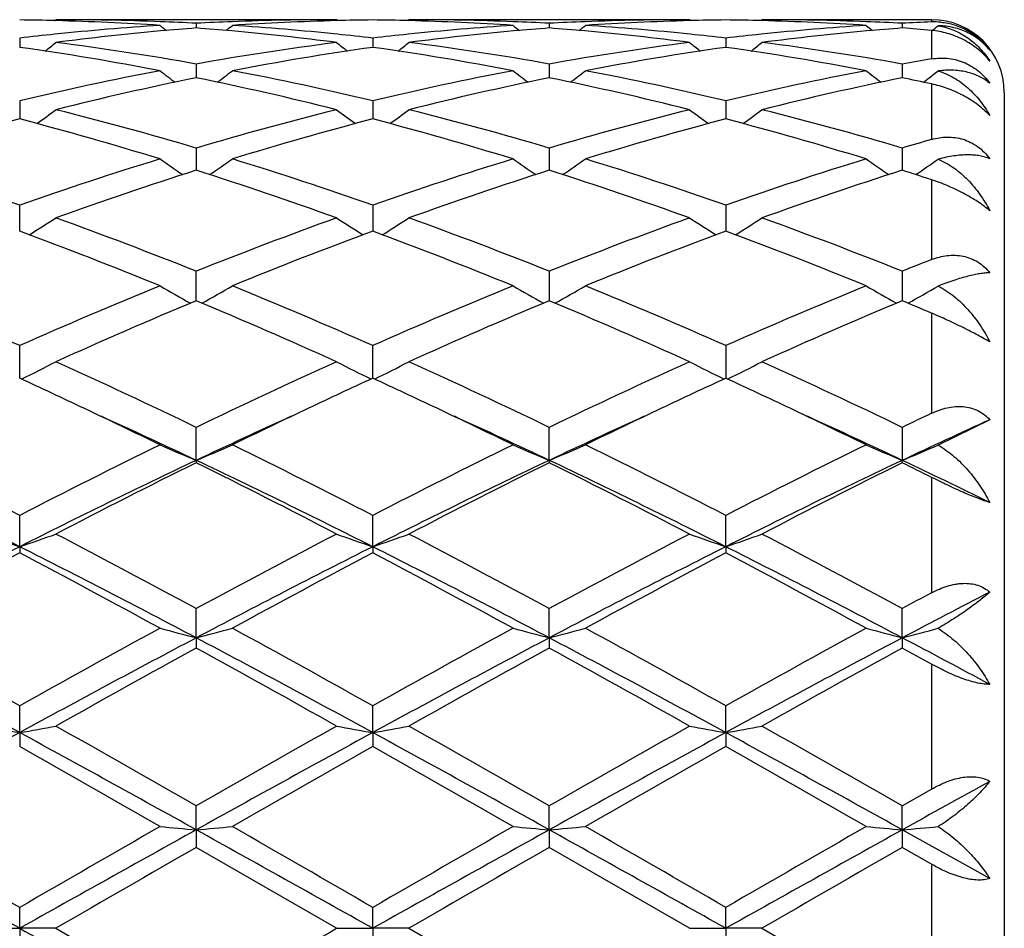
# Model space of a CAD drawing. Units: inches. Extents: x 5.8 to 15.6, y 3 to 15.
# Drawn here: x 15.3 to 15.6, y 5.8 to 6 of the extents above; entities that cross this region are included whole.
import ezdxf

# ---------------------------------------------------------------- set-up
doc = ezdxf.new("R2010")
doc.units = ezdxf.units.IN
doc.header["$LTSCALE"] = 1.21
doc.header["$MEASUREMENT"] = 0
doc.layers.get('0').update_dxf_attribs({"linetype": 'CONTINUOUS'})

msp = doc.modelspace()

# ---------------------------------------------------------------- linework, layer by layer
at = {"color": 7, "linetype": 'Continuous'}
for p, q in [((15.348606117, 6.0373507611), (15.3489420996, 6.0376284126)), ((15.4261997396, 6.0376284126), (15.3489420996, 6.0376284126)), ((15.3875708674, 6.0366342302), (15.3875708546, 6.0353481599)), ((15.4265357103, 6.0373507605), (15.4261997398, 6.0376284124)), ((15.4457742226, 6.0373507486), (15.4461102139, 6.0376284126)), ((15.5233676084, 6.0376284126), (15.4461102139, 6.0376284126)), ((15.4847387154, 6.036634221799999), (15.484738712, 6.0353481735)), ((15.5237035747, 6.037350769600001), (15.5233676084, 6.0376284126)), ((15.5429412101, 6.037350779), (15.5432771604, 6.0376284126)), ((15.5899834892, 6.0376284126), (15.5432771604, 6.0376284126)), ((15.5819065102, 6.0366342384), (15.5819065296, 6.035348147000001)), ((15.3389869782, 6.0325747999), (15.3389870027, 6.030017460800001)), ((15.4361548282, 6.0325748563), (15.4361548394, 6.0300173938)), ((15.5333224984, 6.032574802), (15.5333224895, 6.0300174604)), ((15.3875708674, 6.0254348444), (15.3875708392, 6.0223083161)), ((15.4847387154, 6.0254348153), (15.4847387077, 6.0223083265)), ((15.5819065102, 6.0254348729), (15.5819065532, 6.0223082924)), ((15.3875708392, 6.0223083161), (15.3875708331, 6.021639235499999)), ((15.4847387077, 6.0223083265), (15.484738706, 6.021639274)), ((15.5819065532, 6.0223082924), (15.5819065625, 6.021639199400001)), ((15.5877503253, 6.020427614299999), (15.5885000902, 6.0210004032)), ((15.5885000902, 6.0210004032), (15.58892537, 6.0213264115)), ((15.6099834892, 6.0176284126), (15.6099834892, 5.5576284126)), ((15.3389869782, 6.0153046161), (15.338987023, 6.0103178509)), ((15.4361548282, 6.0153047325), (15.4361548487, 6.010317729400001)), ((15.5333224984, 6.015304620599999), (15.5333224822, 6.0103178535)), ((15.3875708674, 6.0023108511), (15.3875708141, 5.996196257999999)), ((15.4847387154, 6.002310802799999), (15.4847387007, 5.9961963101)), ((15.5819065102, 6.0023108985), (15.5819065915, 5.996196207200001)), ((15.3389870361, 5.9800916429), (15.3389869782, 5.986617796699999)), ((15.4361548282, 5.9866179673), (15.4361548546, 5.9800914973)), ((15.5333224984, 5.986617803300001), (15.5333224775, 5.9800916404)), ((15.3389870419, 5.9794514223), (15.3389870361, 5.9800916429)), ((15.4361548546, 5.9800914973), (15.4361548572, 5.9794512415)), ((15.5333224775, 5.9800916404), (15.5333224754, 5.9794514153)), ((15.3875707955, 5.960294777000001), (15.3875708674, 5.9684217839)), ((15.4847387154, 5.9684217188), (15.4847386955, 5.9602948452)), ((15.5819065102, 5.968421847899999), (15.5819066199, 5.960294710199999)), ((15.3389870612, 5.938966325700001), (15.3389869782, 5.9479528188)), ((15.436154866, 5.9389661013), (15.4361548282, 5.947953035199999)), ((15.5333224984, 5.9479528271), (15.5333224685, 5.938966317)), ((15.6059844463, 5.927568459700001), (15.5917652464, 5.920594122100001)), ((15.3875707816, 5.9163801006), (15.3875708674, 5.925466982200001)), ((15.4847386915, 5.9163801741), (15.4847387154, 5.9254669032)), ((15.5819065102, 5.925467059400001), (15.5819066413, 5.916380026900001)), ((15.3875707816, 5.9163801006), (15.3875708674, 5.915735596599999)), ((15.4847386915, 5.9163801741), (15.4847387154, 5.9157356776)), ((15.5819065102, 5.915735517100001), (15.5819066413, 5.916380026900001)), ((15.3389870655, 5.8926279464), (15.3389869782, 5.901248505599999)), ((15.4361548679, 5.8926277777), (15.4361548282, 5.901248756799999)), ((15.533322467, 5.8926279418), (15.5333224984, 5.9012485155)), ((15.3389870655, 5.8926279464), (15.3389869782, 5.8908928613)), ((15.4361548679, 5.8926277777), (15.4361548282, 5.8908926046)), ((15.533322467, 5.8926279418), (15.5333224984, 5.8908928514)), ((15.3875707816, 5.867555899299999), (15.3875708674, 5.875600379)), ((15.4847386915, 5.867555945), (15.4847387154, 5.8756002905)), ((15.5819066413, 5.8675558536), (15.5819065102, 5.8756004652)), ((15.3875707816, 5.867555899299999), (15.3875708674, 5.864752345299999)), ((15.4847386915, 5.867555945), (15.4847387154, 5.864752435)), ((15.5819066413, 5.8675558536), (15.5819065102, 5.8647522572)), ((15.3389870655, 5.8414783088), (15.3389869782, 5.848846806599999)), ((15.4361548679, 5.8414782223), (15.4361548282, 5.84884708)), ((15.533322467, 5.8414783065), (15.5333224984, 5.8488468173)), ((15.3389870655, 5.8414783088), (15.3389869782, 5.8376410845)), ((15.4361548679, 5.8414782223), (15.4361548282, 5.837640808400001)), ((15.533322467, 5.8414783065), (15.5333224984, 5.8376410739)), ((15.5819065099, 5.821322585700001), (15.5899834892, 5.825937392)), ((15.3875707816, 5.8147238001), (15.3875708674, 5.821322493999999)), ((15.4847386915, 5.8147238156), (15.4847387154, 5.8213224004)), ((15.5819066413, 5.8147237846), (15.5819065102, 5.8213225855)), ((15.3875707816, 5.8147238001), (15.3875708674, 5.809901778)), ((15.4847386915, 5.8147238156), (15.4847387154, 5.8099018719)), ((15.5819066413, 5.8147237846), (15.5819065102, 5.809901685800001)), ((15.6059844463, 5.8013169339), (15.5819066413, 5.8147237846)), ((15.4261997395, 5.7876284126), (15.3875708674, 5.809901778)), ((15.5233676082, 5.7876284126), (15.4847387154, 5.8099018719)), ((15.5899834892, 5.8052531391), (15.5819065102, 5.809901685800001)), ((15.3389870655, 5.7876284126), (15.3389869782, 5.7933753616)), ((15.4361548679, 5.7876284126), (15.4361548282, 5.7933756435)), ((15.533322467, 5.7876284126), (15.5333224984, 5.7933753726)), ((15.3290325034, 5.7876284126), (15.3389870655, 5.7876284126)), ((15.3389870655, 5.7876284126), (15.3389869782, 5.7818814636)), ((15.3489420996, 5.7876284126), (15.3389870655, 5.7876284126)), ((15.3489420996, 5.7876284126), (15.3875708671, 5.7653550473)), ((15.4261997395, 5.7876284126), (15.4361548679, 5.7876284126)), ((15.4361548679, 5.7876284126), (15.4361548282, 5.781881181799999)), ((15.4461102139, 5.7876284126), (15.4361548679, 5.7876284126)), ((15.4461102139, 5.7876284126), (15.4847387151, 5.7653549533)), ((15.5233676082, 5.7876284126), (15.533322467, 5.7876284126)), ((15.5432771604, 5.7876284126), (15.533322467, 5.7876284126)), ((15.533322467, 5.7876284126), (15.5333224984, 5.7818814527)), ((15.5432771604, 5.7876284126), (15.5819065099, 5.7653551393))]:
    msp.add_line(p, q, dxfattribs=at)
at = {"color": 9, "linetype": 'Continuous'}
for p, q in [((15.5899834892, 6.0376284126), (15.5899834892, 6.037006376799999)), ((15.5899834892, 6.0346758212), (15.5899834892, 6.02683208)), ((15.5899834892, 6.019957277), (15.5899834892, 6.0046631124)), ((15.5899834892, 5.993588793400001), (15.5899834892, 5.9716111188)), ((15.5899834892, 5.9568925963), (15.5899834892, 5.9293334639)), ((15.5899834892, 5.9117087863), (15.5899834892, 5.879950126000001)), ((15.5899834892, 5.860303067899999), (15.5899834892, 5.825937392)), ((15.5899834892, 5.8052531391), (15.5899834892, 5.770003685800001))]:
    msp.add_line(p, q, dxfattribs=at)
at = {"color": 7, "linetype": 'Continuous'}
for centre, radius, start, end in [((15.3290196508, 5.2867006798), 0.7509278221, 88.48020910249998, 89.2394707708), ((15.4271787799, 5.2703458419), 0.7673129696, 93.70343873799999, 95.87027359140001), ((15.3288601634, 5.2820036815), 0.7556273988, 86.3004708551, 88.477566102), ((15.3489389462, 5.2869485856), 0.750679827, 87.80737826320001, 89.99975931879999), ((15.6654829046, 6.3862711839), 0.4533403845, 230.5807658653, 230.86459987), ((15.3488152111, 5.2833033168), 0.7543271611, 87.0549733198, 87.80857990860001), ((15.4469782653, 5.2719465621), 0.7657088975, 94.4497553582, 95.18718479629999), ((15.4263519936, 5.2826993624), 0.7549316265, 92.19164414840002, 92.94460215940002), ((15.3281010154, 5.271159031), 0.7664989002, 84.81353221059999, 85.5501575584), ((15.109518008, 6.386430540599999), 0.4535525233, 309.136454307, 309.4201342537), ((15.4262141218, 5.2863854792), 0.7512429334999999, 90.0010968987, 92.19188773510001), ((15.4462183616, 5.2833670522), 0.7542628305, 91.52037763470001, 93.7014663844), ((15.3481483302, 5.2725466032), 0.7651047919, 84.1266731842, 86.29981480980001), ((15.4461232823, 5.2866122035), 0.7510162990000001, 90.76052557630001, 91.5196952947), ((15.4261866101, 5.2866560794), 0.7509724239, 88.4802114123, 89.2394479534), ((15.5243513012, 5.270275175), 0.7673837695, 93.7034216006, 95.87006090390001), ((15.426029175, 5.282013199), 0.7556178473, 86.30048742770002, 88.4776150951), ((15.4461069878, 5.2869714345), 0.7506569781, 87.80730172780001, 89.9997537591), ((15.7627260531, 6.3863621793), 0.4534582864, 230.5807487370001, 230.8645000657), ((15.4459805101, 5.2832448908), 0.7543856325, 87.0550079291, 87.8085316805), ((15.5441384329, 5.2720290181), 0.7656261068000001, 94.44966099959998, 95.18714627540001), ((15.5235183784, 5.2827555537), 0.7548754258, 92.1916898797, 92.9447103683), ((15.4252667292, 5.271157644200001), 0.7665004611, 84.8133765628, 85.550006631), ((15.2067463131, 6.386363361799999), 0.4534622946, 309.1358903171, 309.4196320571), ((15.5233813396, 5.2864109112), 0.7512175015000001, 90.0010472888, 92.1919074663), ((15.5433872884, 5.2833515188), 0.7542783952, 91.52042668780001, 93.70146507860001), ((15.4453254703, 5.2726696908), 0.7649813671, 84.1264198859, 86.29990754909998), ((15.5432900901, 5.286665927200001), 0.7509625748000001, 90.76051418399999, 91.5197230968), ((15.5233546906, 5.2866285931), 0.7509999085, 88.48035324760001, 89.23950709479999), ((15.621529878, 5.2701600262), 0.7674993575, 93.70365034129999, 95.8700447229), ((15.5232019742, 5.2821223075), 0.75550866, 86.300312705, 88.4778386887), ((15.5432736696, 5.2869325202), 0.7506958923999999, 87.80731165049998, 89.99973356950001), ((15.8599699504, 6.38643986), 0.453566457, 230.5795784291, 230.8632483482), ((15.5431444517, 5.2831068443), 0.7545237112000001, 87.05525435790001, 87.8086214095), ((15.641306487, 5.2719720088), 0.7656829393000001, 94.4493495362, 95.18676183539999), ((15.6206911244, 5.282682153500001), 0.7549490001000001, 92.3311553603, 92.9447994015), ((15.5224716714, 5.271640973999999), 0.766015681, 84.94374909340002, 85.54997166180001), ((15.5899834892, 6.0176284126), 0.02, 0, 90), ((15.5907420851, 6.0183725064), 0.0186493054, 84.49509382920002, 92.3312579048), ((15.304075557, 6.386177675599999), 0.4532169039, 309.1245525816, 309.4031234425), ((15.4282425709, 5.2598519858), 0.7778605969, 95.869164164, 96.58891567180001), ((15.4479604762, 5.261353875), 0.7763470055, 95.18869812450001, 97.3276904919), ((15.3268429349, 5.2582778667), 0.7794410583, 82.6764746717, 84.8070262225), ((15.347014537, 5.2608629549), 0.7768431309999999, 83.4109768515, 84.13166931690002), ((15.5254056871, 5.2598732255), 0.7778390103, 95.86895755799999, 96.5887483248), ((15.5451203703, 5.261440169), 0.7762603679000001, 95.1886658107, 97.32790108649998), ((15.4239982565, 5.258159744499999), 0.7795598162999999, 82.6766666792, 84.8068890794), ((15.4441827725, 5.2608971013), 0.7768090914, 83.41072881819998, 84.1314380542), ((15.6225806762, 5.2597925755), 0.7779199136, 95.8689387115, 96.58860269530001), ((15.642269877, 5.2615885165), 0.7761110076000001, 95.1882938174, 97.3280209781), ((15.2239733029, 5.2182879555), 0.8198368484999999, 79.19851035589998, 81.93545962330002), ((15.065668438, 6.3826166184), 0.4512481633, 308.3992912133, 308.8847445315), ((15.2466036678, 5.235340207), 0.8025716710999999, 79.883841077, 82.6740904333), ((15.5295618681, 5.2286641977), 0.8093237348000001, 97.33752421760002, 100.1044977255), ((15.5500096289, 5.2252383129), 0.8127925987000001, 98.05239103439999, 100.8131120003), ((15.7095107329, 6.38264969), 0.4512973419, 231.1142019384, 231.5995955957), ((15.3211542545, 5.2183502555), 0.8197732584, 79.1985713403, 81.935754707), ((15.1628396216, 6.3826060374), 0.4512380002, 308.3998096354, 308.8852845637), ((15.3437602973, 5.2352755518), 0.8026372631, 79.8838629982, 82.6738658113), ((15.6266991669, 5.2288669012), 0.8091187871, 97.33721041519999, 100.104886684), ((15.6471911208, 5.2251698291), 0.8128624090000001, 98.05267883030001, 100.8131447112), ((15.8066586669, 6.382631900900001), 0.4512709804, 231.1147541871, 231.6001694932), ((15.4183698501, 5.2186379482), 0.8194817531, 79.1980668808, 81.93625128139999), ((15.2599577487, 6.382662341100001), 0.4513124743, 308.4002645862, 308.8856217361001), ((15.4408885687, 5.2349955537), 0.8029199070999999, 79.88459665890001, 82.6736763636), ((15.7261367148, 5.215712746), 0.8224671876999999, 99.5287473866, 100.0997754467), ((15.5407269382, 5.1698692518), 0.8691720006, 100.8163749013, 103.4210873693), ((15.5618858522, 5.1642224183), 0.8749564722, 101.4917618788, 104.0859040463), ((15.6538354376, 6.3773806253), 0.4488410084, 232.0186312182, 232.6855583933), ((15.211107194, 5.1547538242), 0.8846633568000001, 75.9283605395, 78.4940405701), ((15.1211845785, 6.3775242816), 0.4490287701, 307.3156623000999, 307.9822684672), ((15.2362728272, 5.178497023999999), 0.8603487405, 76.5659057137, 79.1973782105), ((15.6379052894, 5.1698020458), 0.8692399219, 100.8162022902, 103.4207306703), ((15.659006096, 5.1644418546), 0.8747319834, 101.4915693799, 104.0863608775), ((15.7510796902, 6.3774778859), 0.4489644877, 232.0186173464, 232.6853417093), ((15.3082101132, 5.1544705575), 0.8849539149, 75.9287406904, 78.4935799677), ((15.218391132, 6.3774813222), 0.4489711454999999, 307.3150575805, 307.981758272), ((15.3334984862, 5.1787836101), 0.8600564149, 76.5652258362, 79.1975769459), ((15.7351350487, 5.169516758299999), 0.8695317208, 100.8166683547, 103.4203487774), ((15.7560850504, 5.1648062313), 0.8743571477, 101.4906222335, 104.0865795666), ((15.8482989643, 6.377528561), 0.4490359523, 232.0174451336, 232.6840396503), ((15.4111178276, 5.1810985582), 0.8577160806999999, 77.9633611005, 78.5144787764), ((15.3154452384, 6.377640631), 0.4491672354, 307.5071462296, 307.9652122195), ((15.0819241918, 6.37114741), 0.4468342136, 305.8658736919, 306.6965688629), ((15.1198684316, 5.0989614155), 0.9421808727, 73.493111403, 75.92857330220001), ((15.6589882795, 5.0853693375), 0.9562683467, 104.0893260904, 106.488910214), ((15.693240821, 6.3711648696), 0.446862061, 233.3023865184, 234.1330254549), ((15.1790981551, 6.3711326167), 0.446818857, 305.8663562758, 306.6971010684), ((15.2169866058, 5.098789615799999), 0.9423596593000001, 73.49318274000001, 75.9281676642), ((15.7560384802, 5.0858034495), 0.9558186496, 104.0888195326, 106.4895347392), ((15.7903927808, 6.371150625199999), 0.4468411328, 233.3029305839, 234.133593366), ((15.2762218109, 6.3711863543), 0.446887814, 305.8668780049, 306.6974341585), ((15.3139992722, 5.0981955299), 0.9429734290999999, 73.49440339899998, 75.9278513745), ((15.5834433588, 5.079187394), 0.9626849867, 104.710301525, 107.1011167349), ((15.0904680882, 5.0649414405), 0.9774956383, 72.91685628970001, 75.2714195561), ((15.680754535, 5.078666075), 0.9632254892000001, 104.7106751457, 107.1001632145), ((15.1876889122, 5.0651078068), 0.9773211467, 72.9169414499, 75.27194153539999), ((15.7779812424, 5.0784762444), 0.9634242082, 104.7112023886, 107.1001841392), ((15.2850296761, 5.0657158189), 0.9766892251, 72.91614846860001, 75.2726960523), ((15.8608206545, 5.0596251874), 0.9830816090000001, 105.9917028858, 106.4820013333), ((14.9900056147, 4.9895541927), 1.0563729562, 70.7094878066, 72.9150170982), ((15.6929274333, 4.9744698774), 1.0722486913, 107.1014945187, 109.274344883), ((15.6339576192, 6.3653095974), 0.4468410753, 234.9931497621, 235.9690630388), ((15.1410811714, 6.3654436853), 0.4470096103, 304.0322430147, 305.0077341707), ((15.0873674299, 4.9901240342), 1.0557711911, 70.7092099445, 72.9160086515), ((15.7901230736, 4.9743635532), 1.0723583905, 107.101226449, 109.2738682768), ((15.7311994538, 6.365414639299999), 0.4469693689, 234.9931405414, 235.9687460425), ((15.2382695028, 6.3654215696), 0.4469797972, 304.0316542866, 305.0072194881), ((15.1847172755, 4.9906979759), 1.0551691353, 70.7082479594, 72.9162948739), ((15.8874830496, 4.9737817928), 1.0729708664, 107.1018866985, 109.2733103475), ((15.828397639, 6.3654419147), 0.447008996, 234.9919827041, 235.9674767003), ((15.335529011, 6.365302463099999), 0.4468301445, 304.0332067249, 304.9913899254), ((15.7163154316, 4.9640762696), 1.0832103087, 107.6674010191, 109.8252396522), ((15.0530676512, 4.9471052636), 1.1011286157, 70.1923640473, 72.315089996), ((15.8133377167, 4.9645167286), 1.0827464968, 107.6671344324, 109.8258850597), ((15.15003873, 4.9465290544), 1.1017374188, 70.19288977350001, 72.3144444926), ((15.9102211476, 4.9653227739), 1.0818920698, 107.6657417838, 109.8262382804), ((15.2630428495, 4.9946232125), 1.0511053295, 71.8778056228, 72.3404553626), ((15.1046624506, 6.3608062362), 0.4498276446, 301.7889179694, 302.8916211852), ((14.9402109131, 4.8482097123), 1.2062363011, 68.2305591616, 70.1932748289), ((15.8440890737, 4.8240823343), 1.2320396297, 109.8272262878, 111.7488363227), ((15.6706822995, 6.3611116997), 0.4501943332, 237.1078058722, 238.2096130634), ((15.2016508642, 6.361082937000001), 0.4501575768, 301.7897751412, 302.8917015879), ((15.0372334548, 4.8478393495), 1.2066340807, 68.23067261109999, 70.19273047829999), ((15.940930194, 4.8249474998), 1.2311149234, 109.826578102, 111.7496335819), ((15.767838115, 6.3611006007), 0.4501784677, 237.1083268844, 238.2101483865), ((15.2987804674, 6.361136045399999), 0.4502224513, 301.790330694, 302.8920218367), ((15.1339699199, 4.8466696179), 1.2078804802, 68.2322520947, 70.19232058520002), ((14.8972820645, 4.7883267152), 1.2703863227, 67.7838990169, 69.65370336609999), ((15.8684276784, 4.8125067806), 1.2444353337, 110.3262100805, 112.2350364997), ((14.9946024041, 4.7886934759), 1.2699892559, 67.7839979975, 69.654397781), ((15.9657661738, 4.8120900975), 1.2448855715, 110.3269182476, 112.2350456035), ((15.0922426248, 4.7899082348), 1.2686861485, 67.7829961682, 69.6553362298), ((16.0562999073, 4.7788205217), 1.2807030923, 111.3528023653, 111.741298507), ((14.7658847058, 4.6558934023), 1.4134580823, 66.0799745728, 67.78203103359999), ((15.9232389378, 4.629727058399999), 1.4418978838, 112.234972088, 113.9034407127), ((15.6094643197, 6.360803723099999), 0.4592225435, 239.6772354475, 240.8803514942), ((15.16558238, 6.3609524075), 0.4593985590999999, 299.1209720119, 300.3235676925), ((14.8635795704, 4.6571043714), 1.4121376344, 66.07960280100001, 67.7832583917), ((16.0204730167, 4.6295433769), 1.4420928443, 112.2346341816, 113.9028858126), ((15.7071422192, 6.3616936363), 0.4602480562, 239.6783933665, 240.87879479), ((15.2623291661, 6.3616982963), 0.4602550343, 299.1215785193, 300.3219428741), ((14.9612270288, 4.6582559598), 1.4108902281, 66.0784480176, 67.78360321529999), ((16.1181492514, 4.6283532158), 1.4433868038, 112.2354295527, 113.9022027609), ((15.8043212903, 6.3616949245), 0.4602547309, 239.6772903745999, 240.8776537373), ((15.3595696943, 6.3615876697), 0.4601232813, 299.1214462847, 300.3073047028), ((15.9512224532, 4.6109995075), 1.4622932288, 112.6721323464, 114.3226021041), ((14.8109147713, 4.581083598999999), 1.4949101623, 65.6954593918, 67.3099193741), ((16.0480066824, 4.6118969099), 1.4613173669, 112.6718151242, 114.3233786153), ((14.9075654146, 4.5798987939), 1.4962028421, 65.6960822768, 67.3091490939), ((16.1444090521, 4.6136162863), 1.4594356918, 112.6701077779, 114.3238292309), ((15.0409796721, 4.6648801806), 1.4038166808, 66.9783190833, 67.3360298866), ((15.1295046132, 6.368994633), 0.4787460274, 296.0120316419, 297.2812587536001), ((14.6530969859, 4.4026045524), 1.6907282047, 64.252068155, 65.6967955397), ((16.1430954818, 4.3575094832), 1.740490782, 114.3237974815, 115.7272195291), ((15.6456491079, 6.3690013596), 0.478757452, 242.7178463997, 243.9870546298), ((15.2266799767, 6.3689723251), 0.4787228781, 296.0123826366001, 297.2817114259), ((14.7498788951, 4.4017948028), 1.6916251433, 64.25220738799999, 65.6961616606), ((16.2394021393, 4.3593601884), 1.7384496331, 114.3230568757, 115.7281285077), ((15.7435388394, 6.3704489373), 0.4803748839, 242.7204665215, 243.9853678096), ((15.323085731, 6.3704822852), 0.4804137804999999, 296.0150748639, 297.2798515976), ((14.8459137568, 4.3993220679), 1.6943446722, 64.254026681, 65.6956869653), ((14.6189047163, 4.372510475299999), 1.7240368403, 64.66350415560001, 65.3122891953), ((16.1474811501, 4.3911921705), 1.7034053839, 114.6825742753, 115.3393111668), ((14.7159068251, 4.3721151496), 1.7244650542, 64.6640958292, 65.3127686573), ((16.2445990589, 4.3913500949), 1.7032413042, 114.6832686752, 115.3400132484), ((14.8136152487, 4.3732415035), 1.7232159903, 64.6642958365, 65.31346626089999), ((14.5552171034, 4.2384646373), 1.8724429129, 63.94639076729999, 64.6574214086), ((16.2057959293, 4.267807840400001), 1.8398762483, 115.336149616, 116.0596954871), ((14.6532347558, 4.240201687), 1.8705092764, 63.94639755399999, 64.658124274), ((16.3041881538, 4.2652751788), 1.842689269, 115.3368096384, 116.0592976051), ((14.7521694974, 4.2439079437), 1.8664036864, 63.9451491138, 64.6584296744), ((14.5830251089, 4.2164438809), 1.8807118041, 64.6727462925, 65.550045082), ((16.1898747837, 4.2212988848), 1.8753645085, 114.4490646727, 115.3288030597), ((14.6812788998, 4.2187726376), 1.8781424293, 64.6722985431, 65.5507530935), ((16.288122183, 4.2189650256), 1.8779358937, 114.4495368284, 115.3281083623), ((14.7795279314, 4.221160383), 1.8755215902, 64.6709432353, 65.55063500029999), ((16.3779657171, 4.2728567074), 1.8343476324, 115.4403267772, 115.7200268116), ((16.3895295552, 4.209856273), 1.887982546, 114.5203956169, 115.3261425906), ((14.3776871821, 4.0340707023), 2.100107199, 62.7587307239, 63.9379503809), ((16.3261807333, 3.9824970434), 2.1578134033, 116.078055325, 117.2257288655), ((15.5853625758, 6.3927314301), 0.5157830775, 246.2480215714, 247.4506750644), ((15.1897016746, 6.3928907742), 0.5159598876, 292.5504684064, 293.7526648452), ((14.4763117429, 4.0369351176), 2.0968939157, 62.7582963862, 63.9393272046), ((16.4235212323, 3.9821121958), 2.1582348238, 116.0776730817, 117.2251272867), ((15.6825907382, 6.392867541), 0.5159318203000001, 246.2480124907, 247.4502887318), ((15.2868797503, 6.3928766702), 0.5159428954999999, 292.5500295838, 293.7522653993), ((14.574791281, 4.0395849607), 2.0939372688, 62.7570184555, 63.9397133359), ((16.522088512, 3.9793286516), 2.1613500854, 116.0785523391, 117.2243645483), ((15.7807714971, 6.3952146046), 0.5184879782, 246.2500479566, 247.4463926324), ((15.3830862213, 6.3951464724), 0.5184080137, 292.5519599794, 293.7369493705), ((14.3260104458, 3.8821658697), 2.2512395239, 63.2586292112, 64.6350230244), ((16.3545896326, 3.8768328561), 2.2571837365, 115.3672241899, 116.7399855978), ((14.4221130786, 3.8800245939), 2.2536309205, 63.25893873590001, 64.6338747258), ((16.4513992656, 3.8775817358), 2.2563536376, 115.3671497948, 116.7404214103), ((14.5184467861, 3.8783239534), 2.2555250398, 63.2594616823, 64.6332348844), ((16.5469801089, 3.8807865595), 2.2527777437, 115.3655979765, 116.741054065), ((14.6812622608, 4.0141076225), 2.1047091488, 63.9370318898, 64.664452717), ((16.3657466934, 3.9436375465), 2.201362911, 116.3817657424, 117.5096343311), ((14.3783039064, 3.88246896), 2.2699764347, 62.50747333899999, 63.60125166469999), ((16.4618520773, 3.9457495422), 2.1989988393, 116.3814170584, 117.5104929927), ((14.4740158733, 3.879612212), 2.2731826655, 62.5081609464, 63.6003978849), ((16.5568768984, 3.9499053628), 2.1943234617, 116.379508156, 117.5110076965), ((14.6580010298, 4.0524147212), 2.0797994435, 63.3774031705, 63.626032757), ((15.5261385267, 6.4453105264), 0.5835098146, 250.2574799892, 251.2926775754), ((15.1518759874, 6.4452215148), 0.5834125533, 288.7063697383, 289.7417836846), ((14.0981531604, 3.4924354594), 2.7096259995, 61.5842781615, 62.5089894442), ((16.7336376908, 3.385677758), 2.8304788557, 117.5106867688, 118.3959167593), ((15.6232739799, 6.4452230379), 0.5834167325, 250.2575155000999, 251.2929362368), ((15.2490514678, 6.4451903362), 0.5833807191, 288.7066322753, 289.742137102), ((14.1941503058, 3.4902559055), 2.7120999757, 61.5844361531, 62.5082998017), ((16.8281660138, 3.3906611529), 2.8248397167, 117.509892125, 118.3968905187), ((15.7204333849, 6.4452103516), 0.5834019329, 250.2578770003, 251.2932936832), ((15.3461895193, 6.445264154299999), 0.5834599588, 288.7070608317, 289.7423592093), ((14.287928863, 3.4837968681), 2.7193937926, 61.58639140620001, 62.50779112380001), ((16.6697596609, 3.254287164), 2.9549615539, 116.7662647118, 117.8263542284), ((14.0044489024, 3.2469997089), 2.9631639981, 62.1750390752, 63.2321850819), ((16.7676464667, 3.252865088), 2.9565549099, 116.7662958014, 117.8258098967), ((14.1027279281, 3.2491245147), 2.9607662699, 62.17486234979999, 63.2328644366), ((16.8665189482, 3.2495910443), 2.9602460876, 116.7672182345, 117.8254068725), ((14.2016990442, 3.2526268457), 2.9568271386, 62.17408405969999, 63.2335039853), ((16.6795419619, 3.3421425103), 2.8797944399, 117.742825893, 118.614743976), ((13.9354926211, 3.2246838816), 3.0130494078, 61.40429899560001, 62.2376484259), ((16.7799171314, 3.336104363), 2.886631269700001, 117.7433809522, 118.6132366099), ((14.0339767878, 3.2270851474), 3.0103111843, 61.40441615169999, 62.2385268036), ((16.8785363706, 3.3334432175), 2.8896624356, 117.7442888283, 118.6132296261), ((14.1351004879, 3.2344748485), 3.0019296122, 61.4031993433, 62.2396475903), ((17.0388174316, 3.1799048314), 3.0642069749, 118.2178361418, 118.3893701288), ((17.0589691438, 3.0677772208), 3.1655132331, 117.3228858719, 117.8145168972), ((13.4797389377, 2.5306414356), 3.8035891155, 60.73733355810001, 61.402210835), ((17.2824376818, 2.3783334967), 3.9776203025, 118.6125825235, 119.2483644602), ((15.5658627976, 6.5593195399), 0.7143703362999999, 254.7213380443, 255.5473839575), ((15.2092086624, 6.5595523056), 0.7146132324, 284.4534010832, 285.2791321351), ((13.5822699905, 2.5402775629), 3.7925613035, 60.7368599705, 61.40367243150001), ((17.3802339335, 2.3771229604), 3.9789837808, 118.6121745171, 119.2477408054), ((15.6630849386, 6.5595167753), 0.7145748208, 254.7213314527, 255.5471193198), ((15.3063851074, 6.5595342058), 0.7145935309, 284.4531015251, 285.2788566763), ((13.6842173552, 2.548988766), 3.7826251452, 60.73551761149999, 61.40408002619999), ((17.4826967044, 2.3675513079), 3.9899220815, 118.6131003978, 119.246930912), ((15.7602659475, 6.5595347118), 0.7145955375, 254.7207083501, 255.5464661552), ((15.4035737566, 6.559486464299999), 0.7145422225, 284.4524479058, 285.270328595), ((13.3139243813, 2.1269369603), 4.2306850869, 61.40203331359999, 62.1487987679), ((17.3695892786, 2.116671274), 4.2423499142, 117.8525826632, 118.5972903977), ((13.4089791459, 2.1230392351), 4.2351186417, 61.40217400310001, 62.1481582765), ((17.4659458277, 2.1181934434), 4.2406250583, 117.8524984466, 118.5975112153), ((13.5043374218, 2.1196865268), 4.2389284454, 61.40239371520001, 62.14770356609999), ((17.5594501194, 2.1249666147), 4.2329248067, 117.8514861419, 118.5978572668), ((13.823725972, 2.5360443265), 3.7669839821, 61.76258885820001, 62.17747852990001), ((17.3706325931, 2.2553079934), 4.1183276141, 118.7847959721, 119.3998085172), ((13.2951645288, 2.0587820233), 4.3432216588, 60.61617961870001, 61.199347448), ((17.4636883822, 2.2627382689), 4.1098354999, 118.7844312872, 119.4007120036), ((13.3864450269, 2.0482150462), 4.3553179038, 60.6169004574, 61.1984494224), ((17.5525188908, 2.2776130244), 4.0927840195, 118.7824070134, 119.4012644885), ((13.7810959736, 2.5860369409), 3.7407075152, 61.08128718379999, 61.22252871719999), ((15.5105866131, 6.829678624600001), 1.0029886683, 259.5712231774999, 260.1489034185), ((15.1674206954, 6.8295412339), 1.0028476271, 279.8505719622, 280.4283599981), ((12.3570096847, 0.5295942307), 6.0980889707, 60.2003275092, 60.6177105567), ((18.7179341305, 0.0016379022), 6.705225441100001, 119.4011186489, 119.7807096462), ((15.6077248563, 6.8295230378), 1.0028304036, 259.5712432105, 260.1490473466001), ((15.26459607, 6.8294826551), 1.0027887018, 279.850717446, 280.4285578438), ((12.4477455448, 0.5183267477), 6.1110629527, 60.2004969106, 60.6169920984), ((18.7992733142, 0.0295332885), 6.673152233300001, 119.4002978869, 119.7817138723), ((15.7048854817, 6.8295032524), 1.0028096339, 259.5714456026, 260.149245689), ((15.3617369296, 6.829612357999999), 1.0029209841, 279.8509556637, 280.4286823033), ((12.5263537379, 0.4854826493), 6.1487877317, 60.20251938729999, 60.61646525500001), ((18.8271546577, -0.550247985), 7.2815848664, 118.6226963588, 119.059118694), ((11.8400529427, -0.5697518392), 7.303862814099999, 60.9413710986, 61.3764590193), ((18.9268521363, -0.5548641338), 7.2868486299, 118.6227691381, 119.058875179), ((11.9403635384, -0.5640834554999999), 7.297381546, 60.9413235455, 61.37679824930001), ((19.0290661942, -0.563970497), 7.2972596624, 118.6232982274, 119.0587801933), ((12.0410123406, -0.5577807889), 7.290181547, 60.941177678, 61.37708532320001), ((11.5228989923, -0.9012868839), 7.7443965342, 60.1492253499, 60.4781969556), ((18.8850173314, -0.2572985373), 7.0030663422, 119.5036439942, 119.8674437044), ((11.6293906074, -0.8850729123000001), 7.7256930824, 60.14934446210001, 60.47911358429999), ((18.9914158371, -0.2733750237), 7.021604324099999, 119.5045934821, 119.8674318748), ((11.7541743545, -0.8366147381), 7.6699186004, 60.1480908431, 60.4802614697), ((19.7512208259, -1.6918642657), 8.5867365702, 118.8650818883, 119.0486982358), ((7.5126095685, -7.7534348475), 15.6450711152, 59.9837523455, 60.14700148), ((24.7640436697, -10.5295745876), 18.8486176862, 119.8671230557, 120.0026250148), ((15.5550382342, 7.731582067200001), 1.9241598073, 264.7093866137, 265.0069981289), ((15.2200311977, 7.732296544900001), 1.9248778516, 274.9932898190001, 275.2907772758), ((7.704075680599999, -7.5899448419), 15.4563357611, 59.9832567561, 60.1484997239), ((24.8755154217, -10.5547601319), 18.8775811939, 119.8667031677, 120.0019976619), ((15.6522570281, 7.732127776900001), 1.9247078594, 264.7093841573, 265.0069029613999), ((15.3172067402, 7.732250689400001), 1.9248314904, 274.9931823275, 275.2906777778), ((7.8833878697, -7.4470345265), 15.2914994072, 59.9818920506, 60.14891590680001), ((25.0980171531, -10.7723829319), 19.1287148558, 119.8676466923, 120.0011663542), ((15.7494363927, 7.7321679433), 1.9247488977, 264.7091591181, 265.0066686011), ((15.4143869928, 7.7321987349), 1.9247786931, 274.992952021, 275.2876030014), ((3.2296465544, -15.8683062451), 24.8116028002, 60.787405966, 60.9158661766), ((27.4958769631, -15.9533272656), 24.9090169574, 119.0846535403, 119.2126105285), ((3.3156164477, -15.8883117292), 24.8345290398, 60.7873829086, 60.915724433), ((27.5836500007, -15.93651738), 24.8897599108, 119.084563989, 119.21262021), ((3.3948833237, -15.9202579723), 24.8711486693, 60.7873078329, 60.9154597826), ((27.6302620631, -15.8460487626), 24.7861238541, 119.0840920834, 119.2126844083), ((26.5278259086, -13.5553113098), 22.3409212057, 119.9105907562, 120.0249472659), ((26.500561649, -13.3392954077), 22.0916298936, 119.9102212329, 120.0258677138), ((26.350980769, -12.9119312108), 21.5981477771, 119.9081475732, 120.0264380894), ((24.0168259523, 21.2904291054), 17.7663084817, 240.7616677493, 240.941068182), ((4.586199911700001, 24.5428914165), 21.6625364769, 299.9087327547, 300.0266706977)]:
    msp.add_arc(centre, radius, start, end, dxfattribs=at)
for points, knots in [([(15.6059844463, 6.0292396844), (15.6051824026, 6.030238875299999), (15.6033349611, 6.032084520900001), (15.5999677474, 6.0342099171), (15.5960495429, 6.035605418099999), (15.593222625, 6.0359522686), (15.5917652464, 6.0359774405)], [0, 0, 0, 0, 0.2369083743, 0.4783010324, 0.7304890720999999, 1, 1, 1, 1]), ([(15.5917652464, 6.0359774405), (15.5925157853, 6.0358569864), (15.5939905391, 6.0355264872), (15.5961116949, 6.0347781247), (15.5981095715, 6.033806238099999), (15.6005951574, 6.0322431676), (15.6033801199, 6.0298121479), (15.6051902232, 6.027473005), (15.6059844463, 6.0262279679)], [0, 0, 0, 0, 0.1285094488, 0.2547601307, 0.3794657833, 0.503309845, 0.7503346572, 1, 1, 1, 1]), ([(15.5925311314, 6.036935801), (15.5937873128, 6.0368146668), (15.5963433892, 6.0363020618), (15.5999985979, 6.0347312542), (15.6033223321, 6.0323655112), (15.6051753773, 6.0303350098), (15.6059844463, 6.0292396844)], [0, 0, 0, 0, 0.2375994726, 0.4868805824, 0.7436243295, 1, 1, 1, 1]), ([(15.6059844463, 6.0262279679), (15.6050100731, 6.027444680499999), (15.6027422885, 6.0296950622), (15.5987465322, 6.032274899299999), (15.5944207966, 6.033985649500001), (15.5914352572, 6.0345473752), (15.5899834892, 6.0346758212)], [0, 0, 0, 0, 0.2521319006, 0.5120376521, 0.7642598318000001, 1, 1, 1, 1]), ([(15.5899834892, 6.0268320799), (15.5906863367, 6.0269500485), (15.5921196024, 6.0271017863), (15.594300879, 6.027049992799999), (15.5964984172, 6.026693834600001), (15.5986701049, 6.026012710800001), (15.6007639638, 6.024998401), (15.602722289, 6.0236615792), (15.6044904002, 6.0220348222), (15.6055141542, 6.0207901888), (15.6059844463, 6.020136002799999)], [0, 0, 0, 0, 0.1168381468, 0.2355677433, 0.3566908869, 0.4806013703, 0.6073844371, 0.7367281719, 0.8679136606, 1, 1, 1, 1]), ([(15.6059844463, 6.020136002799999), (15.6055783545, 6.0204858615), (15.6047055184, 6.021143094099999), (15.6027393725, 6.0222735584), (15.6004955213, 6.0230746311), (15.5980649324, 6.023546013), (15.5953274014, 6.0238058176), (15.593201169, 6.0237062758), (15.5917652464, 6.0235241832)], [0, 0, 0, 0, 0.1069948543, 0.2173841624, 0.4518254231, 0.5780125716, 0.7110773726999999, 1, 1, 1, 1]), ([(15.5917652464, 6.0235241832), (15.5925223785, 6.0233003291), (15.5940089409, 6.0227559121), (15.5968357106, 6.0213261588), (15.6000752145, 6.0189606901), (15.6033929623, 6.0154147849), (15.6051912203, 6.0126882625), (15.6059844463, 6.0112518734)], [0, 0, 0, 0, 0.123148128, 0.2461763866, 0.4932375852000001, 0.7440648333, 1, 1, 1, 1]), ([(15.6059844463, 6.0112518734), (15.6054963357, 6.0117795213), (15.6044352279, 6.0128170063), (15.6026727916, 6.0142579876), (15.6007267496, 6.015598970599999), (15.5979701919, 6.0172011415), (15.5944091428, 6.0187856061), (15.5914416854, 6.0196463614), (15.5899834892, 6.019957277)], [0, 0, 0, 0, 0.1167208245, 0.240566737, 0.3692581524, 0.5000639334, 0.7578891137, 1, 1, 1, 1]), ([(15.5899834892, 6.0046631123), (15.5906812479, 6.0048630667), (15.5921033007, 6.005179937), (15.5942847881, 6.0053699754), (15.5964849311, 6.005241735), (15.5986616587, 6.0047667667), (15.6007619068, 6.003928816799999), (15.6027260547, 6.0027321633), (15.6044977285, 6.0012062219), (15.605516782, 6.0000087324), (15.6059844463, 5.9993734198)], [0, 0, 0, 0, 0.1209857581, 0.2420992681, 0.3638688034000001, 0.4869290445, 0.6118547832, 0.7390312353, 0.8685071296, 1, 1, 1, 1]), ([(15.6059844463, 5.9993734198), (15.6055677185, 5.999554298600001), (15.6046729691, 5.9998700684), (15.6032289665, 6.000197202000001), (15.6016393495, 6.000392466), (15.5999099818, 6.0004523939), (15.5980461205, 6.0003728986), (15.5960537092, 6.0001494676), (15.5939403427, 5.9997771561), (15.5925019834, 5.999437021599999), (15.5917652464, 5.999242127)], [0, 0, 0, 0, 0.09427076179999999, 0.196270242, 0.3066953584, 0.4261176359, 0.554953562, 0.6934791072, 0.8418590413, 1, 1, 1, 1]), ([(15.5917652464, 5.999242127), (15.593293533, 5.998606351399999), (15.5954872851, 5.997361388400001), (15.5981255553, 5.9953003111), (15.5999871608, 5.993554459099999), (15.6017122172, 5.9916406053), (15.6038316026, 5.988880169500001), (15.605188554, 5.986624877300001), (15.6059844463, 5.9850623648)], [0, 0, 0, 0, 0.2425851503, 0.365824526, 0.4903284621, 0.6160742879, 0.7430113284000001, 1, 1, 1, 1]), ([(15.6059844463, 5.9850623648), (15.6054865209, 5.9854901239), (15.604407627, 5.9863471573), (15.6026483064, 5.9875759389), (15.6007062112, 5.988782675), (15.5979350687, 5.9903243142), (15.5943755615, 5.9920065242), (15.5914378155, 5.9931128341), (15.5899834892, 5.993588793400001)], [0, 0, 0, 0, 0.1080205606, 0.2265292025, 0.3529553, 0.4841025106, 0.7481911929, 1, 1, 1, 1]), ([(15.5899834892, 5.9716111186), (15.5906777119, 5.971882504), (15.5920899397, 5.9723462563), (15.5942682969, 5.9727678839), (15.5964669065, 5.97287481), (15.5986450253, 5.9726324538), (15.6007499044, 5.972016530399999), (15.6027204775, 5.9710230799), (15.6044977826, 5.9696757718), (15.6055176357, 5.9685802214), (15.6059844463, 5.967993057999999)], [0, 0, 0, 0, 0.1267076269, 0.2519920286, 0.3760833356, 0.4994638669, 0.6228071815999999, 0.7469102961, 0.872487847, 1, 1, 1, 1]), ([(15.6059844463, 5.967993057999999), (15.6055561313, 5.9679865476), (15.6046455905, 5.967930234400001), (15.6032089843, 5.9677427015), (15.6016256032, 5.967446513400001), (15.5999013131, 5.9670415901), (15.5980416831, 5.9665279258), (15.5952969815, 5.9656692924), (15.5931978108, 5.96490614), (15.5917652464, 5.9643488755)], [0, 0, 0, 0, 0.0871725041, 0.1854212995, 0.294672762, 0.4148377615, 0.5457587925999999, 0.6871918597, 1, 1, 1, 1]), ([(15.5917652464, 5.9643488755), (15.5933007097, 5.9635573594), (15.595489808, 5.9621016686), (15.5981243464, 5.9598038774), (15.6006114307, 5.95725575), (15.6033731028, 5.9537070776), (15.6051834116, 5.950588523), (15.6059844463, 5.9489726934)], [0, 0, 0, 0, 0.2437210358, 0.3677861496, 0.492955807, 0.7455538937, 1, 1, 1, 1]), ([(15.6059844463, 5.9489726934), (15.6054756734, 5.9492749485), (15.6043793736, 5.949904110399999), (15.6026238158, 5.9508625755), (15.6006853117, 5.951877501799999), (15.5978961809, 5.9532840134), (15.5943277793, 5.9549899648), (15.59142597, 5.956279668), (15.5899834892, 5.9568925963)], [0, 0, 0, 0, 0.09937994720000001, 0.21224215, 0.3358752249, 0.466820103, 0.7367986851999999, 1, 1, 1, 1]), ([(15.5899834892, 5.9293334638), (15.5906762214, 5.9296629761), (15.5920822917, 5.9302494053), (15.5942556121, 5.9308794941), (15.5964489193, 5.931214844099999), (15.5986232914, 5.9312177735), (15.6007281978, 5.930857896), (15.6027034607, 5.930121998300001), (15.6044879392, 5.929024308), (15.605516071, 5.9280809029), (15.6059844463, 5.927568459700001)], [0, 0, 0, 0, 0.1330021412, 0.2635730812, 0.391403338, 0.5164383454, 0.6389534139999999, 0.7596651448, 0.8796314215000001, 1, 1, 1, 1]), ([(15.5917652464, 5.920594122100001), (15.5932985256, 5.9196908276), (15.5962120675, 5.9175710472), (15.6000458025, 5.913766663600001), (15.603347445, 5.9094863314), (15.6051759748, 5.906385223200001), (15.6059844463, 5.9047925461)], [0, 0, 0, 0, 0.248158556, 0.4994854326, 0.7509278547, 1, 1, 1, 1]), ([(15.6059844463, 5.9047925461), (15.6054680536, 5.9049471026), (15.6043588579, 5.9053103104), (15.6026046656, 5.905955363099999), (15.6006675263, 5.9067313739), (15.5978589652, 5.907932751000001), (15.5942739345, 5.9095873468), (15.5914095918, 5.9109939566), (15.5899834892, 5.9117087863)], [0, 0, 0, 0, 0.0926722941, 0.2005912253, 0.3212875898, 0.451402715, 0.7257398888, 1, 1, 1, 1]), ([(15.5899834892, 5.879950126000001), (15.5906767176, 5.8803220911), (15.5920811553, 5.8810024826), (15.5942491799, 5.8818074836), (15.5960868081, 5.8822649842), (15.5975491196, 5.882478142899999), (15.5989689574, 5.8825826166), (15.6007007607, 5.8825118642), (15.6026748109, 5.882074134400001), (15.604464819, 5.881286817599999), (15.6055108466, 5.8805413157), (15.6059844463, 5.880126683099999)], [0, 0, 0, 0, 0.1386438915, 0.2745914638, 0.4069007975, 0.4714616664, 0.5348204513, 0.6576274904, 0.7754406587999999, 0.8890700873, 1, 1, 1, 1]), ([(15.6059844463, 5.880126683099999), (15.605563233, 5.87975226), (15.6046673032, 5.878985703), (15.602677665, 5.8773847241), (15.5998324572, 5.8752787133), (15.596002602, 5.8727006008), (15.593233013, 5.871014613), (15.5917652464, 5.8701719128)], [0, 0, 0, 0, 0.0972629101, 0.2034485413, 0.4406916376, 0.7079071265000001, 1, 1, 1, 1]), ([(15.5917652464, 5.8701719128), (15.5925265673, 5.869689828899999), (15.5940123146, 5.8686618727), (15.5968185042, 5.8664033674), (15.6000093265, 5.8632711399), (15.6033120208, 5.8591665826), (15.6051657445, 5.8562306199), (15.6059844463, 5.8547372999)], [0, 0, 0, 0, 0.1275911584, 0.2555029723, 0.5097155035000001, 0.7588659768000001, 1, 1, 1, 1]), ([(15.6059844463, 5.8547372999), (15.6054709114, 5.8547319108), (15.604358701, 5.8548037802), (15.6025983888, 5.8551058313), (15.600657388, 5.8556068208), (15.5985870816, 5.8562903377), (15.596440803, 5.8571302949), (15.5935337932, 5.858422329700001), (15.5913919128, 5.859524989), (15.5899834892, 5.8603030682)], [0, 0, 0, 0, 0.09015081330000001, 0.1950487385, 0.3131350881, 0.441703014, 0.5775451821, 0.7175463541, 1, 1, 1, 1]), ([(15.5899834892, 5.825937392), (15.5906788655, 5.8263341474), (15.5920857173, 5.8270760707), (15.5942499746, 5.8280147194), (15.596429937, 5.828738607000001), (15.598587304, 5.829211333099999), (15.6006749847, 5.8294000488), (15.6026400111, 5.829281239299999), (15.604427597, 5.8288480908), (15.6055003658, 5.8283433964), (15.6059844463, 5.828046657000001)], [0, 0, 0, 0, 0.1424170069, 0.2826532113, 0.4191922001, 0.5503957154, 0.6746703065999999, 0.7909169715000001, 0.8989968376, 1, 1, 1, 1]), ([(15.6059844463, 5.828046657000001), (15.605570264, 5.8275208219), (15.6046870843, 5.8264606819), (15.6027210563, 5.8243154755), (15.5999001058, 5.821617738300001), (15.5960676948, 5.8184862035), (15.5932541048, 5.8165419587), (15.5917652464, 5.8156106277)], [0, 0, 0, 0, 0.1058473938, 0.2180799222, 0.46000996, 0.7222975359, 1, 1, 1, 1]), ([(15.5917652464, 5.8156106277), (15.5932733793, 5.8146370334), (15.596127078, 5.8125251111), (15.5999602791, 5.808991225), (15.6032651971, 5.805265899099999), (15.6051515225, 5.802638426100001), (15.6059844463, 5.8013169339)], [0, 0, 0, 0, 0.2652637109, 0.5231672774, 0.7691682166, 1, 1, 1, 1]), ([(15.6059844463, 5.8013169339), (15.6054848562, 5.8011571838), (15.6043855672, 5.8009309871), (15.6026108469, 5.8008694612), (15.6006593219, 5.8010687906), (15.5985823231, 5.8015174936), (15.5964321379, 5.8021909463), (15.5942565687, 5.8030572707), (15.5920947634, 5.8040825403), (15.5906822384, 5.8048506985), (15.5899834892, 5.8052531394)], [0, 0, 0, 0, 0.09320803150000001, 0.1980717336, 0.3144714661, 0.4409046978, 0.5750605481000001, 0.7144194419, 0.856706538, 1, 1, 1, 1])]:
    msp.add_open_spline(points, degree=3, knots=knots, dxfattribs=at)

doc.saveas('drawing.dxf')
